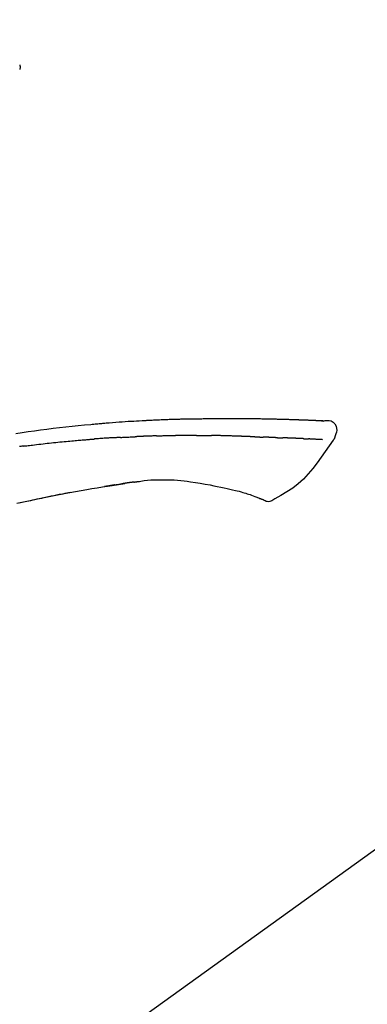
# Model space of a CAD drawing. Extents: x 0 to 26473, y -11045 to -2175.
# Drawn here: x 17969 to 18012, y -7985 to -7865 of the extents above; entities that cross this region are included whole.
import ezdxf

# ---------------------------------------------------------------- set-up
doc = ezdxf.new("R2010")
doc.units = 0
doc.header["$LTSCALE"] = 50
doc.header["$MEASUREMENT"] = 0
doc.layers.get('0').update_dxf_attribs({"linetype": 'CONTINUOUS'})
doc.layers.get('DEFPOINTS').update_dxf_attribs({"color": 146, "linetype": 'CONTINUOUS'})
doc.layers.add('150-機器', color=8, linetype='CONTINUOUS')
doc.layers.add('166-寸法B', color=11, linetype='CONTINUOUS')
doc.styles.add('KH001', font='txt')
doc.dimstyles.new('KH1xx030', dxfattribs={"dimscale": 30, "dimtxt": 2, "dimasz": 0.6, "dimexe": 0.3, "dimexo": 1.2, "dimgap": 0.5, "dimtad": 3, "dimdec": 1, "dimdsep": 46, "dimlunit": 6, "dimtxsty": 'KH001', "dimblk": 'DOT', "dimcen": 1, "dimdle": 1, "dimclrd": 256, "dimclre": 256, "dimclrt": 256, "dimadec": 0, "dimazin": 0, "dimtfac": 1, "dimtdec": 1, "dimtix": 1, "dimtmove": 2, "dimatfit": 3, "dimldrblk": 'CLOSEDBLANK', "dimfxl": 1, "dimtolj": 1, "dimtzin": 0, "dimlwd": -1, "dimlwe": -1, "dimarcsym": 0})

# ---------------------------------------------------------------- blocks, each defined once
blk = doc.blocks.new('F402_D')
at = {"layer": '150-機器', "color": 13, "linetype": 'Continuous'}
blk.add_line((-158.24, 175.21), (-38.21, 88.74), dxfattribs=at)
for points in [[(-87.63, 251.81), (-87.64, 251.76), (-87.65, 251.72), (-87.66, 251.67), (-87.67, 251.62), (-87.68, 251.57), (-87.68, 251.52), (-87.68, 251.47), (-87.67, 251.43), (-87.67, 251.37), (-87.66, 251.32), (-87.65, 251.27), (-87.64, 251.22)], [(-124.74, 208.17), (-124.99, 208.22), (-125.24, 208.24), (-125.48, 208.24), (-125.71, 208.18), (-125.96, 208.03), (-126.17, 207.81), (-126.32, 207.54), (-126.4, 207.25), (-126.41, 207.03), (-126.36, 206.8), (-126.29, 206.58), (-126.21, 206.35)], [(-124.74, 208.17), (-124.74, 208.17), (-124.74, 208.17), (-124.74, 208.17), (-124.74, 208.17), (-124.73, 208.18), (-124.72, 208.18), (-124.71, 208.18), (-124.69, 208.17), (-124.63, 208.16), (-124.58, 208.17), (-124.53, 208.18), (-124.48, 208.19), (-124.41, 208.19), (-124.35, 208.19), (-124.28, 208.2), (-124.21, 208.2), (-124.16, 208.2), (-124.11, 208.2), (-124.06, 208.21), (-124.01, 208.21), (-124, 208.21), (-123.98, 208.21), (-123.97, 208.21), (-123.95, 208.21), (-123.95, 208.21), (-123.95, 208.21), (-123.95, 208.21), (-123.95, 208.21), (-123.94, 208.21), (-123.94, 208.21), (-123.94, 208.21), (-123.94, 208.21), (-123.94, 208.21), (-123.94, 208.21), (-123.94, 208.21), (-123.94, 208.21), (-123.94, 208.21), (-123.93, 208.21), (-123.93, 208.21), (-123.93, 208.21), (-123.93, 208.21), (-123.93, 208.21), (-123.93, 208.21), (-123.93, 208.21), (-123.93, 208.21), (-123.93, 208.21), (-123.92, 208.21), (-123.92, 208.21), (-123.92, 208.21), (-123.92, 208.21), (-123.92, 208.21), (-123.92, 208.21), (-123.92, 208.21), (-123.92, 208.21), (-123.92, 208.21), (-123.91, 208.21), (-123.91, 208.21), (-123.9, 208.21), (-123.9, 208.21), (-123.89, 208.21), (-123.88, 208.21), (-123.86, 208.21), (-123.84, 208.22), (-123.83, 208.22), (-123.8, 208.22), (-123.77, 208.22), (-123.75, 208.22), (-123.72, 208.22), (-123.68, 208.22), (-123.64, 208.22), (-123.6, 208.23), (-123.56, 208.23), (-123.47, 208.23), (-123.39, 208.24), (-123.31, 208.24), (-123.22, 208.24), (-123.12, 208.25), (-123.01, 208.25), (-122.9, 208.26), (-122.79, 208.26), (-122.7, 208.26), (-122.61, 208.27), (-122.52, 208.27), (-122.43, 208.27), (-122.4, 208.27), (-122.36, 208.28), (-122.33, 208.28), (-122.3, 208.28), (-122.29, 208.28), (-122.29, 208.28), (-122.29, 208.28), (-122.29, 208.28), (-122.28, 208.28), (-122.28, 208.28), (-122.28, 208.28), (-122.28, 208.28), (-122.28, 208.28), (-122.28, 208.28), (-122.28, 208.28), (-122.28, 208.28), (-122.28, 208.28), (-122.27, 208.28), (-122.27, 208.28), (-122.27, 208.28), (-122.27, 208.28), (-122.27, 208.28), (-122.27, 208.28), (-122.27, 208.28), (-122.27, 208.28), (-122.26, 208.28), (-122.26, 208.28), (-122.26, 208.28), (-122.25, 208.28), (-122.24, 208.28), (-122.23, 208.28), (-122.22, 208.28), (-122.2, 208.28), (-122.17, 208.28), (-122.15, 208.28), (-122.12, 208.28), (-122.08, 208.28), (-122.04, 208.29), (-122.01, 208.29), (-121.97, 208.29), (-121.93, 208.29), (-121.9, 208.29), (-121.86, 208.29), (-121.83, 208.29), (-121.8, 208.29), (-121.77, 208.3), (-121.74, 208.3), (-121.71, 208.3), (-121.68, 208.3), (-121.65, 208.3), (-121.62, 208.3), (-121.59, 208.3), (-121.54, 208.3), (-121.49, 208.31), (-121.43, 208.31), (-121.38, 208.31), (-121.31, 208.31), (-121.23, 208.32), (-121.16, 208.32), (-121.08, 208.32), (-120.98, 208.32), (-120.88, 208.33), (-120.77, 208.33), (-120.67, 208.33), (-120.54, 208.34), (-120.42, 208.34), (-120.29, 208.34), (-120.16, 208.35), (-120.05, 208.35), (-119.94, 208.35), (-119.83, 208.36), (-119.71, 208.36), (-119.62, 208.36), (-119.53, 208.36), (-119.44, 208.37), (-119.35, 208.37), (-119.31, 208.37), (-119.26, 208.37), (-119.21, 208.37), (-119.16, 208.37), (-119.06, 208.38), (-118.96, 208.38), (-118.86, 208.38), (-118.76, 208.38), (-118.61, 208.39), (-118.46, 208.39), (-118.31, 208.39), (-118.16, 208.4), (-117.98, 208.4), (-117.8, 208.4), (-117.61, 208.41), (-117.43, 208.41), (-117.25, 208.41), (-117.07, 208.42), (-116.9, 208.42), (-116.72, 208.42), (-116.52, 208.43), (-116.32, 208.43), (-116.11, 208.43), (-115.91, 208.44), (-115.68, 208.44), (-115.44, 208.44), (-115.2, 208.44), (-114.96, 208.45), (-114.69, 208.45), (-114.42, 208.45), (-114.15, 208.45), (-113.88, 208.45), (-113.6, 208.45), (-113.31, 208.45), (-113.03, 208.45), (-112.74, 208.45), (-112.48, 208.45), (-112.21, 208.45), (-111.95, 208.45), (-111.68, 208.45), (-111.46, 208.44), (-111.24, 208.44), (-111.02, 208.44), (-110.8, 208.43), (-110.65, 208.43), (-110.49, 208.42), (-110.33, 208.42), (-110.17, 208.42), (-110.05, 208.42), (-109.92, 208.41), (-109.8, 208.41), (-109.67, 208.41), (-109.57, 208.41), (-109.46, 208.41), (-109.36, 208.41), (-109.25, 208.4), (-109.14, 208.4), (-109.03, 208.4), (-108.91, 208.4), (-108.8, 208.4), (-108.67, 208.4), (-108.54, 208.4), (-108.41, 208.4), (-108.29, 208.4), (-108.15, 208.39), (-108.02, 208.39), (-107.88, 208.39), (-107.75, 208.39), (-107.63, 208.38), (-107.52, 208.38), (-107.4, 208.38), (-107.28, 208.38), (-107.18, 208.37), (-107.07, 208.37), (-106.96, 208.37), (-106.85, 208.37), (-106.7, 208.36), (-106.56, 208.36), (-106.42, 208.35), (-106.27, 208.35), (-106.09, 208.34), (-105.91, 208.34), (-105.73, 208.33), (-105.55, 208.32), (-105.34, 208.32), (-105.13, 208.31), (-104.92, 208.3), (-104.71, 208.29), (-104.53, 208.28), (-104.35, 208.28), (-104.17, 208.27), (-103.99, 208.26), (-103.84, 208.25), (-103.7, 208.24), (-103.55, 208.24), (-103.41, 208.23), (-103.32, 208.23), (-103.22, 208.22), (-103.13, 208.22), (-103.04, 208.21), (-102.99, 208.21), (-102.94, 208.21), (-102.88, 208.2), (-102.83, 208.2), (-102.8, 208.2), (-102.78, 208.2), (-102.76, 208.2), (-102.74, 208.2), (-102.7, 208.19), (-102.66, 208.19), (-102.63, 208.19), (-102.59, 208.19), (-102.26, 208.17), (-101.93, 208.15), (-101.6, 208.13), (-101.27, 208.11), (-100.89, 208.09), (-100.52, 208.07), (-100.15, 208.04), (-99.78, 208.01), (-99.39, 207.98), (-98.99, 207.95), (-98.59, 207.92), (-98.19, 207.89), (-98.05, 207.87), (-97.91, 207.86), (-97.76, 207.85), (-97.62, 207.84), (-97.48, 207.83), (-97.33, 207.81), (-97.19, 207.8), (-97.05, 207.79), (-96.86, 207.77), (-96.68, 207.75), (-96.49, 207.74), (-96.31, 207.72), (-95.55, 207.65), (-94.79, 207.58), (-94.04, 207.51), (-93.28, 207.43), (-92.51, 207.34), (-91.73, 207.25), (-90.95, 207.15), (-90.18, 207.05), (-89.42, 206.94), (-88.67, 206.83), (-87.91, 206.72), (-87.16, 206.61)], [(-124.67, 208.17), (-124.66, 208.18), (-124.65, 208.18), (-124.64, 208.18), (-124.62, 208.18), (-124.59, 208.18), (-124.55, 208.18), (-124.52, 208.18), (-124.48, 208.19), (-124.41, 208.19), (-124.35, 208.19), (-124.28, 208.2), (-124.21, 208.2), (-124.16, 208.2), (-124.11, 208.2), (-124.06, 208.21), (-124.01, 208.21), (-124, 208.21), (-123.98, 208.21), (-123.97, 208.21), (-123.95, 208.21), (-123.95, 208.21), (-123.95, 208.21), (-123.95, 208.21), (-123.95, 208.21), (-123.94, 208.21), (-123.94, 208.21), (-123.94, 208.21), (-123.94, 208.21), (-123.94, 208.21), (-123.94, 208.21), (-123.94, 208.21), (-123.94, 208.21), (-123.94, 208.21), (-123.93, 208.21), (-123.93, 208.21), (-123.93, 208.21), (-123.93, 208.21), (-123.93, 208.21), (-123.93, 208.21), (-123.93, 208.21), (-123.93, 208.21), (-123.93, 208.21), (-123.92, 208.21), (-123.92, 208.21), (-123.92, 208.21), (-123.92, 208.21), (-123.92, 208.21), (-123.92, 208.21), (-123.92, 208.21), (-123.92, 208.21), (-123.92, 208.21), (-123.91, 208.21), (-123.91, 208.21), (-123.9, 208.21), (-123.9, 208.21), (-123.89, 208.21), (-123.88, 208.21), (-123.86, 208.21), (-123.84, 208.22), (-123.83, 208.22), (-123.8, 208.22), (-123.77, 208.22), (-123.75, 208.22), (-123.72, 208.22), (-123.68, 208.22), (-123.64, 208.22), (-123.6, 208.23), (-123.56, 208.23), (-123.52, 208.23), (-123.49, 208.23), (-123.45, 208.23), (-123.41, 208.23), (-123.39, 208.24), (-123.36, 208.24), (-123.34, 208.24), (-123.31, 208.24), (-123.31, 208.24), (-123.31, 208.24), (-123.31, 208.24), (-123.31, 208.24)], [(-126.21, 206.35), (-126.2, 206.31), (-126.19, 206.26), (-126.18, 206.22), (-126.17, 206.17), (-126.15, 206.12), (-126.14, 206.08), (-126.12, 206.03), (-126.09, 205.99), (-126.07, 205.94), (-126.04, 205.9), (-126.01, 205.86), (-125.97, 205.81)], [(-118.09, 206.18), (-118.07, 206.18), (-118.06, 206.18), (-118.04, 206.18), (-118.02, 206.18), (-117.99, 206.18), (-117.96, 206.18), (-117.92, 206.18), (-117.89, 206.18), (-117.85, 206.18), (-117.8, 206.19), (-117.75, 206.19), (-117.71, 206.19), (-117.67, 206.19), (-117.63, 206.19), (-117.59, 206.19), (-117.55, 206.19), (-117.52, 206.2), (-117.5, 206.2), (-117.47, 206.2), (-117.45, 206.2), (-117.44, 206.2), (-117.43, 206.2), (-117.42, 206.2), (-117.41, 206.2)], [(-116.4, 206.24), (-116.42, 206.23), (-116.43, 206.23), (-116.44, 206.23), (-116.46, 206.23), (-116.49, 206.23), (-116.52, 206.23), (-116.54, 206.23), (-116.57, 206.23), (-116.61, 206.23), (-116.66, 206.23), (-116.7, 206.22), (-116.74, 206.22), (-116.78, 206.22), (-116.82, 206.22), (-116.87, 206.22), (-116.91, 206.22), (-116.95, 206.22), (-116.99, 206.21), (-117.03, 206.21), (-117.08, 206.21), (-117.12, 206.21), (-117.16, 206.21), (-117.2, 206.21), (-117.24, 206.2), (-117.27, 206.2), (-117.3, 206.2), (-117.32, 206.2), (-117.35, 206.2), (-117.36, 206.2), (-117.38, 206.2), (-117.39, 206.2), (-117.41, 206.2)], [(-116.4, 206.24), (-116.39, 206.24), (-116.37, 206.24), (-116.35, 206.24), (-116.34, 206.24), (-116.3, 206.24), (-116.27, 206.24), (-116.24, 206.24), (-116.21, 206.24), (-116.16, 206.24), (-116.11, 206.25), (-116.06, 206.25), (-116.01, 206.25), (-115.96, 206.25), (-115.91, 206.25), (-115.86, 206.25), (-115.82, 206.26), (-115.77, 206.26), (-115.72, 206.26), (-115.67, 206.26), (-115.62, 206.26), (-115.57, 206.27), (-115.52, 206.27), (-115.47, 206.27), (-115.42, 206.27), (-115.37, 206.27), (-115.32, 206.27), (-115.27, 206.28), (-115.22, 206.28), (-115.17, 206.28), (-115.12, 206.28), (-115.07, 206.28), (-115.02, 206.29), (-114.97, 206.29), (-114.92, 206.29), (-114.86, 206.29), (-114.81, 206.29), (-114.76, 206.3), (-114.71, 206.3), (-114.66, 206.3), (-114.61, 206.3), (-114.58, 206.3), (-114.54, 206.3), (-114.51, 206.3), (-114.47, 206.31), (-114.46, 206.31), (-114.44, 206.31), (-114.42, 206.31), (-114.41, 206.31)], [(-114.41, 206.31), (-114.38, 206.31), (-114.35, 206.31), (-114.33, 206.31), (-114.3, 206.31), (-114.25, 206.31), (-114.2, 206.32), (-114.15, 206.32), (-114.09, 206.32), (-114.01, 206.32), (-113.92, 206.32), (-113.83, 206.33), (-113.74, 206.33), (-113.64, 206.33), (-113.53, 206.34), (-113.42, 206.34), (-113.32, 206.34), (-113.19, 206.35), (-113.07, 206.35), (-112.95, 206.35), (-112.82, 206.36), (-112.71, 206.36), (-112.59, 206.37), (-112.47, 206.37), (-112.36, 206.37), (-112.28, 206.37), (-112.2, 206.38), (-112.11, 206.38), (-112.03, 206.38), (-111.98, 206.38), (-111.94, 206.38), (-111.89, 206.39), (-111.84, 206.39), (-111.81, 206.39), (-111.78, 206.39), (-111.75, 206.39), (-111.72, 206.38), (-111.7, 206.38), (-111.68, 206.38), (-111.66, 206.38), (-111.63, 206.38), (-111.62, 206.38), (-111.61, 206.38), (-111.6, 206.38), (-111.59, 206.38)], [(-111.59, 206.38), (-111.58, 206.38), (-111.56, 206.38), (-111.55, 206.38), (-111.54, 206.38), (-111.51, 206.38), (-111.48, 206.38), (-111.45, 206.38), (-111.42, 206.38), (-111.38, 206.38), (-111.34, 206.38), (-111.29, 206.38), (-111.25, 206.38), (-111.22, 206.38), (-111.19, 206.38), (-111.16, 206.38), (-111.13, 206.38), (-111.12, 206.38), (-111.11, 206.38), (-111.09, 206.38), (-111.08, 206.38)], [(-110.05, 206.4), (-110.09, 206.4), (-110.14, 206.4), (-110.18, 206.4), (-110.22, 206.4), (-110.31, 206.39), (-110.39, 206.39), (-110.48, 206.39), (-110.56, 206.39), (-110.65, 206.39), (-110.73, 206.39), (-110.82, 206.39), (-110.91, 206.39), (-110.95, 206.39), (-110.99, 206.39), (-111.03, 206.39), (-111.08, 206.38)], [(-109.27, 206.4), (-109.31, 206.4), (-109.36, 206.4), (-109.41, 206.4), (-109.46, 206.4), (-109.52, 206.4), (-109.59, 206.4), (-109.65, 206.4), (-109.72, 206.4), (-109.78, 206.4), (-109.85, 206.4), (-109.92, 206.4), (-109.98, 206.4), (-110, 206.4), (-110.02, 206.4), (-110.03, 206.4), (-110.05, 206.4)], [(-109.27, 206.4), (-109.24, 206.4), (-109.21, 206.4), (-109.19, 206.4), (-109.16, 206.4), (-109.11, 206.4), (-109.06, 206.41), (-109, 206.41), (-108.95, 206.41), (-108.87, 206.41), (-108.78, 206.41), (-108.7, 206.41), (-108.61, 206.41), (-108.52, 206.41), (-108.43, 206.41), (-108.34, 206.41), (-108.25, 206.41), (-108.18, 206.41), (-108.12, 206.41), (-108.05, 206.41), (-107.99, 206.41), (-107.96, 206.41), (-107.92, 206.41), (-107.89, 206.41), (-107.86, 206.41)], [(-107.86, 206.41), (-107.81, 206.41), (-107.77, 206.41), (-107.72, 206.41), (-107.67, 206.41), (-107.58, 206.41), (-107.48, 206.41), (-107.38, 206.41), (-107.29, 206.41), (-107.19, 206.41), (-107.1, 206.41), (-107, 206.41), (-106.9, 206.41), (-106.85, 206.4), (-106.8, 206.4), (-106.75, 206.4), (-106.7, 206.4)], [(-104.37, 206.35), (-104.4, 206.35), (-104.43, 206.35), (-104.45, 206.35), (-104.48, 206.35), (-104.53, 206.36), (-104.58, 206.36), (-104.64, 206.36), (-104.69, 206.36), (-104.81, 206.36), (-104.94, 206.37), (-105.07, 206.37), (-105.19, 206.38), (-105.36, 206.38), (-105.53, 206.39), (-105.69, 206.39), (-105.86, 206.39), (-106, 206.4), (-106.14, 206.4), (-106.29, 206.4), (-106.43, 206.4), (-106.5, 206.4), (-106.57, 206.4), (-106.63, 206.4), (-106.7, 206.4)], [(-104.37, 206.35), (-104.34, 206.35), (-104.3, 206.35), (-104.26, 206.35), (-104.23, 206.35), (-104.15, 206.34), (-104.08, 206.34), (-104, 206.34), (-103.92, 206.34), (-103.8, 206.33), (-103.68, 206.33), (-103.56, 206.33), (-103.44, 206.32), (-103.36, 206.32), (-103.27, 206.32), (-103.19, 206.31), (-103.11, 206.31), (-103.06, 206.31), (-103.02, 206.3), (-102.97, 206.3), (-102.93, 206.3)], [(-102.93, 206.3), (-102.88, 206.3), (-102.83, 206.3), (-102.79, 206.3), (-102.74, 206.29), (-102.64, 206.29), (-102.54, 206.29), (-102.45, 206.28), (-102.35, 206.28), (-102.25, 206.27), (-102.15, 206.27), (-102.05, 206.26), (-101.95, 206.26), (-101.9, 206.25), (-101.85, 206.25), (-101.8, 206.25), (-101.75, 206.25)], [(-99.94, 206.16), (-99.99, 206.16), (-100.04, 206.17), (-100.09, 206.17), (-100.14, 206.17), (-100.24, 206.18), (-100.34, 206.18), (-100.44, 206.19), (-100.54, 206.19), (-100.69, 206.2), (-100.84, 206.21), (-100.99, 206.21), (-101.15, 206.22), (-101.25, 206.22), (-101.35, 206.23), (-101.45, 206.23), (-101.55, 206.24), (-101.6, 206.24), (-101.65, 206.24), (-101.7, 206.24), (-101.75, 206.25)], [(-125.97, 205.82), (-125.49, 205.12), (-125, 204.43), (-124.51, 203.74), (-124.01, 203.05), (-123.48, 202.36), (-122.93, 201.69), (-122.34, 201.06), (-121.71, 200.47), (-121.03, 199.96), (-120.32, 199.49), (-119.58, 199.06), (-118.83, 198.64)], [(-124.67, 205.88), (-124.66, 205.88), (-124.65, 205.88), (-124.64, 205.89), (-124.62, 205.89), (-124.6, 205.89), (-124.57, 205.89), (-124.55, 205.89), (-124.52, 205.89), (-124.49, 205.89), (-124.45, 205.89), (-124.41, 205.9), (-124.37, 205.9), (-124.32, 205.9), (-124.28, 205.9), (-124.24, 205.91), (-124.2, 205.91), (-124.15, 205.91), (-124.11, 205.91), (-124.06, 205.91), (-124.02, 205.92), (-123.97, 205.92), (-123.92, 205.92), (-123.88, 205.92), (-123.83, 205.93), (-123.79, 205.93), (-123.75, 205.93), (-123.71, 205.93), (-123.67, 205.93), (-123.64, 205.94), (-123.61, 205.94), (-123.58, 205.94), (-123.54, 205.94), (-123.52, 205.94), (-123.5, 205.94), (-123.48, 205.94), (-123.46, 205.95), (-123.44, 205.95), (-123.41, 205.95), (-123.39, 205.95), (-123.37, 205.95), (-123.35, 205.95), (-123.34, 205.95), (-123.32, 205.95), (-123.3, 205.95), (-123.3, 205.95), (-123.29, 205.96), (-123.28, 205.96), (-123.27, 205.96)], [(-123.27, 205.96), (-123.26, 205.96), (-123.25, 205.96), (-123.25, 205.96), (-123.24, 205.96), (-123.22, 205.96), (-123.2, 205.96), (-123.18, 205.96), (-123.17, 205.96), (-123.14, 205.96), (-123.11, 205.97), (-123.08, 205.97), (-123.06, 205.97), (-123.04, 205.97), (-123.02, 205.97), (-123, 205.97), (-122.98, 205.97), (-122.97, 205.97), (-122.96, 205.97), (-122.95, 205.97), (-122.94, 205.98)], [(-122.4, 206), (-122.41, 206), (-122.42, 206), (-122.43, 206), (-122.44, 206), (-122.46, 206), (-122.48, 206), (-122.5, 206), (-122.52, 206), (-122.54, 205.99), (-122.57, 205.99), (-122.6, 205.99), (-122.63, 205.99), (-122.66, 205.99), (-122.68, 205.99), (-122.71, 205.99), (-122.74, 205.99), (-122.76, 205.98), (-122.79, 205.98), (-122.81, 205.98), (-122.84, 205.98), (-122.86, 205.98), (-122.87, 205.98), (-122.89, 205.98), (-122.91, 205.98), (-122.91, 205.98), (-122.92, 205.98), (-122.93, 205.98), (-122.94, 205.98)], [(-122.4, 206), (-122.38, 206), (-122.37, 206), (-122.35, 206), (-122.33, 206), (-122.3, 206.01), (-122.26, 206.01), (-122.22, 206.01), (-122.19, 206.01), (-122.13, 206.01), (-122.07, 206.02), (-122.02, 206.02), (-121.96, 206.02), (-121.9, 206.02), (-121.84, 206.03), (-121.78, 206.03), (-121.72, 206.03), (-121.66, 206.03), (-121.59, 206.04), (-121.53, 206.04), (-121.46, 206.04), (-121.4, 206.05), (-121.33, 206.05), (-121.26, 206.05), (-121.19, 206.05), (-121.13, 206.06), (-121.07, 206.06), (-121.01, 206.06), (-120.95, 206.06), (-120.9, 206.07), (-120.85, 206.07), (-120.8, 206.07), (-120.75, 206.07), (-120.71, 206.07), (-120.67, 206.08), (-120.63, 206.08), (-120.59, 206.08), (-120.56, 206.08), (-120.52, 206.08), (-120.49, 206.08), (-120.45, 206.08), (-120.43, 206.08), (-120.4, 206.08), (-120.38, 206.09), (-120.35, 206.09), (-120.34, 206.09), (-120.33, 206.09), (-120.32, 206.09), (-120.31, 206.09)], [(-120.31, 206.09), (-120.3, 206.09), (-120.29, 206.09), (-120.28, 206.09), (-120.28, 206.09), (-120.26, 206.09), (-120.24, 206.09), (-120.22, 206.09), (-120.21, 206.09), (-120.18, 206.09), (-120.15, 206.09), (-120.12, 206.09), (-120.09, 206.1), (-120.06, 206.1), (-120.03, 206.1), (-120, 206.1), (-119.97, 206.1), (-119.94, 206.1), (-119.92, 206.1), (-119.9, 206.11), (-119.87, 206.11), (-119.86, 206.11), (-119.85, 206.11), (-119.84, 206.11), (-119.83, 206.11)], [(-118.9, 206.14), (-118.92, 206.14), (-118.93, 206.14), (-118.94, 206.14), (-118.96, 206.14), (-118.98, 206.14), (-119.01, 206.14), (-119.04, 206.14), (-119.07, 206.14), (-119.12, 206.14), (-119.18, 206.13), (-119.23, 206.13), (-119.29, 206.13), (-119.35, 206.13), (-119.42, 206.12), (-119.48, 206.12), (-119.54, 206.12), (-119.59, 206.12), (-119.64, 206.11), (-119.69, 206.11), (-119.74, 206.11), (-119.76, 206.11), (-119.78, 206.11), (-119.8, 206.11), (-119.83, 206.11)], [(-118.9, 206.14), (-118.88, 206.15), (-118.87, 206.15), (-118.85, 206.15), (-118.83, 206.15), (-118.79, 206.15), (-118.76, 206.15), (-118.72, 206.15), (-118.68, 206.15), (-118.63, 206.16), (-118.58, 206.16), (-118.53, 206.16), (-118.48, 206.16), (-118.43, 206.16), (-118.38, 206.17), (-118.33, 206.17), (-118.28, 206.17), (-118.25, 206.17), (-118.22, 206.17), (-118.18, 206.17), (-118.15, 206.17), (-118.14, 206.17), (-118.12, 206.18), (-118.11, 206.18), (-118.09, 206.18)], [(-99.94, 206.16), (-99.9, 206.16), (-99.85, 206.16), (-99.81, 206.15), (-99.76, 206.15), (-99.67, 206.15), (-99.58, 206.14), (-99.5, 206.14), (-99.41, 206.13), (-99.27, 206.13), (-99.14, 206.12), (-99, 206.11), (-98.87, 206.1), (-98.74, 206.09), (-98.6, 206.09), (-98.47, 206.08), (-98.34, 206.07), (-98.21, 206.06), (-98.07, 206.05), (-97.94, 206.05), (-97.81, 206.04), (-97.67, 206.03), (-97.54, 206.02), (-97.41, 206.01), (-97.28, 206), (-97.19, 206), (-97.1, 205.99), (-97.01, 205.98), (-96.92, 205.98), (-96.88, 205.97), (-96.84, 205.97), (-96.79, 205.97), (-96.75, 205.96)], [(-88.15, 205.1), (-88.23, 205.11), (-88.32, 205.12), (-88.4, 205.13), (-88.49, 205.14), (-88.66, 205.17), (-88.84, 205.19), (-89.01, 205.21), (-89.18, 205.23), (-89.44, 205.26), (-89.7, 205.29), (-89.96, 205.32), (-90.22, 205.35), (-90.48, 205.38), (-90.73, 205.41), (-90.99, 205.44), (-91.25, 205.47), (-91.51, 205.5), (-91.77, 205.52), (-92.03, 205.55), (-92.29, 205.58), (-92.55, 205.6), (-92.81, 205.63), (-93.07, 205.65), (-93.33, 205.68), (-93.55, 205.7), (-93.77, 205.72), (-93.99, 205.74), (-94.21, 205.76), (-94.4, 205.78), (-94.59, 205.79), (-94.77, 205.81), (-94.96, 205.82), (-95.11, 205.84), (-95.26, 205.85), (-95.4, 205.86), (-95.55, 205.87), (-95.7, 205.88), (-95.85, 205.9), (-96, 205.91), (-96.15, 205.92), (-96.25, 205.93), (-96.35, 205.93), (-96.45, 205.94), (-96.55, 205.95), (-96.6, 205.95), (-96.65, 205.96), (-96.7, 205.96), (-96.75, 205.96)], [(-88.15, 205.1), (-88.1, 205.09), (-88.06, 205.09), (-88.01, 205.08), (-87.96, 205.08), (-87.87, 205.07), (-87.78, 205.05), (-87.69, 205.04), (-87.6, 205.03)], [(-110.93, 200.34), (-111.36, 200.25), (-111.79, 200.17), (-112.22, 200.08), (-112.65, 200)], [(-108.52, 200.74), (-109.12, 200.64), (-109.72, 200.54), (-110.33, 200.44), (-110.93, 200.34)], [(-105.31, 200.96), (-105.72, 200.97), (-106.13, 200.97), (-106.54, 200.96), (-106.95, 200.94), (-107.34, 200.9), (-107.73, 200.85), (-108.13, 200.8), (-108.52, 200.74)], [(-102.03, 200.75), (-102.44, 200.81), (-102.85, 200.87), (-103.26, 200.92), (-103.66, 200.95), (-104.08, 200.97), (-104.49, 200.97), (-104.9, 200.97), (-105.31, 200.96)], [(-101.6, 200.69), (-101.65, 200.7), (-101.71, 200.71), (-101.77, 200.72), (-101.83, 200.73), (-101.89, 200.74), (-101.94, 200.74), (-102, 200.75), (-102.06, 200.76), (-102.12, 200.76), (-102.18, 200.77), (-102.24, 200.78), (-102.29, 200.78)], [(-101.6, 200.69), (-101.59, 200.69), (-101.58, 200.69), (-101.58, 200.69), (-101.57, 200.69), (-101.56, 200.69), (-101.54, 200.69), (-101.53, 200.69), (-101.52, 200.68), (-101.5, 200.68), (-101.49, 200.68), (-101.47, 200.68), (-101.45, 200.67), (-101.44, 200.67), (-101.43, 200.67), (-101.42, 200.67), (-101.4, 200.67), (-101.38, 200.66), (-101.36, 200.66), (-101.34, 200.66), (-101.31, 200.65), (-101.28, 200.65), (-101.25, 200.64), (-101.21, 200.64), (-101.18, 200.63), (-101.14, 200.63), (-101.09, 200.62), (-101.05, 200.62), (-101.01, 200.61), (-100.96, 200.6), (-100.92, 200.6), (-100.87, 200.59), (-100.83, 200.58), (-100.79, 200.58), (-100.74, 200.57), (-100.7, 200.56), (-100.66, 200.56), (-100.61, 200.55), (-100.57, 200.54), (-100.53, 200.54), (-100.48, 200.53), (-100.44, 200.52), (-100.39, 200.52), (-100.35, 200.51), (-100.3, 200.5), (-100.27, 200.5), (-100.24, 200.49), (-100.21, 200.49), (-100.18, 200.49), (-100.16, 200.48), (-100.15, 200.48), (-100.13, 200.48), (-100.11, 200.48)], [(-99.27, 200.35), (-99.28, 200.35), (-99.29, 200.35), (-99.3, 200.35), (-99.31, 200.35), (-99.38, 200.36), (-99.46, 200.37), (-99.53, 200.39), (-99.61, 200.4), (-99.71, 200.41), (-99.82, 200.43), (-99.92, 200.45), (-100.03, 200.46), (-100.13, 200.48), (-100.22, 200.49), (-100.32, 200.51), (-100.42, 200.52), (-100.45, 200.53), (-100.48, 200.53), (-100.51, 200.54), (-100.54, 200.54)], [(-100.17, 200.48), (-100.2, 200.49), (-100.24, 200.49), (-100.27, 200.5), (-100.3, 200.5), (-100.33, 200.51), (-100.36, 200.51), (-100.39, 200.52), (-100.42, 200.52), (-100.45, 200.53), (-100.48, 200.53), (-100.51, 200.54), (-100.54, 200.54)], [(-87.56, 198.14), (-87.73, 198.18), (-87.92, 198.22), (-88.11, 198.27), (-88.31, 198.31), (-88.5, 198.35), (-88.74, 198.4), (-88.98, 198.45), (-89.22, 198.5), (-89.46, 198.55), (-89.75, 198.62), (-90.04, 198.68), (-90.34, 198.74), (-90.63, 198.8), (-91.23, 198.92), (-91.84, 199.04), (-92.44, 199.17), (-93.05, 199.28), (-93.74, 199.42), (-94.44, 199.54), (-95.14, 199.67), (-95.83, 199.79), (-96.47, 199.9), (-97.1, 200), (-97.74, 200.11), (-98.37, 200.21), (-98.65, 200.25), (-98.92, 200.29), (-99.19, 200.33), (-99.46, 200.38), (-99.54, 200.39), (-99.62, 200.4), (-99.7, 200.41), (-99.78, 200.42), (-99.8, 200.43), (-99.83, 200.43), (-99.86, 200.44), (-99.89, 200.44), (-99.89, 200.44), (-99.89, 200.44), (-99.9, 200.44), (-99.9, 200.44), (-99.9, 200.44), (-99.9, 200.44), (-99.9, 200.44), (-99.9, 200.44), (-99.91, 200.44), (-99.91, 200.44), (-99.91, 200.44), (-99.91, 200.44), (-99.91, 200.45), (-99.91, 200.45), (-99.92, 200.45), (-99.92, 200.45), (-99.94, 200.45), (-99.95, 200.45), (-99.97, 200.45), (-99.99, 200.46), (-100.01, 200.46), (-100.03, 200.46), (-100.04, 200.46), (-100.06, 200.47), (-100.08, 200.47), (-100.09, 200.47), (-100.1, 200.47), (-100.12, 200.48)], [(-99.27, 200.35), (-99.27, 200.35), (-99.27, 200.34), (-99.27, 200.34), (-99.26, 200.34), (-99.22, 200.34), (-99.17, 200.33), (-99.13, 200.32), (-99.08, 200.32), (-98.99, 200.3), (-98.9, 200.29), (-98.82, 200.27), (-98.73, 200.26), (-98.62, 200.24), (-98.52, 200.23), (-98.42, 200.21), (-98.31, 200.19), (-98.25, 200.18), (-98.19, 200.17), (-98.13, 200.16), (-98.07, 200.15), (-98.05, 200.15), (-98.03, 200.15), (-98.01, 200.14), (-98, 200.14)], [(-99.27, 200.35), (-99.27, 200.35), (-99.27, 200.35), (-99.27, 200.35), (-99.27, 200.35), (-99.27, 200.35), (-99.27, 200.35), (-99.27, 200.35), (-99.27, 200.35)], [(-115.61, 199.21), (-115.81, 199.15), (-116, 199.08), (-116.2, 199.02), (-116.4, 198.94), (-116.51, 198.9), (-116.62, 198.85), (-116.73, 198.81), (-116.85, 198.76)], [(-114.02, 199.68), (-114.24, 199.62), (-114.47, 199.56), (-114.7, 199.5), (-114.93, 199.43), (-115.1, 199.38), (-115.27, 199.32), (-115.44, 199.27), (-115.61, 199.21)], [(-112.65, 200), (-112.99, 199.92), (-113.33, 199.84), (-113.67, 199.76), (-114.02, 199.68)], [(-93.86, 199.41), (-93.85, 199.41), (-93.85, 199.41), (-93.85, 199.41), (-93.84, 199.41), (-93.73, 199.39), (-93.61, 199.37), (-93.49, 199.34), (-93.38, 199.32), (-93.15, 199.28), (-92.92, 199.23), (-92.7, 199.19), (-92.47, 199.15), (-92.14, 199.08), (-91.81, 199.02), (-91.48, 198.95), (-91.15, 198.88), (-90.59, 198.77), (-90.02, 198.65), (-89.45, 198.53), (-88.89, 198.41), (-88.09, 198.24), (-87.28, 198.06)], [(-118.83, 198.64), (-118.71, 198.55), (-118.6, 198.47), (-118.48, 198.4), (-118.35, 198.34), (-118.21, 198.3), (-118.05, 198.29), (-117.9, 198.3), (-117.76, 198.33), (-117.64, 198.38), (-117.52, 198.44), (-117.42, 198.51), (-117.31, 198.58)], [(-116.85, 198.75), (-116.87, 198.75), (-116.9, 198.74), (-116.92, 198.73), (-116.94, 198.72), (-116.98, 198.7), (-117.01, 198.69), (-117.05, 198.68), (-117.09, 198.66), (-117.12, 198.64), (-117.16, 198.63), (-117.2, 198.61), (-117.24, 198.6), (-117.25, 198.6), (-117.27, 198.6), (-117.28, 198.59), (-117.29, 198.58), (-117.3, 198.57), (-117.3, 198.57), (-117.3, 198.57), (-117.3, 198.57), (-117.3, 198.57), (-117.3, 198.57), (-117.3, 198.57), (-117.3, 198.58)]]:
    blk.add_lwpolyline(points, dxfattribs=at)
blk = doc.blocks.new('_Dot')
at = {"color": 0, "linetype": 'ByBlock', "lineweight": -2}
blk.add_line((-0.5, 0), (-1, 0), dxfattribs=at)
at = {"color": 0, "linetype": 'ByBlock', "const_width": 0.5}
blk.add_lwpolyline([(-0.25, 0, 1), (0.25, 0, 1)], format="xyb", close=True, dxfattribs=at)
blk = doc.blocks.new('*D161')
at = {"layer": '166-寸法B', "linetype": 'ByBlock', "transparency": 16777216}
for p, q in [((17811.72, -8088.89), (17811.72, -7845.38)), ((18461.72, -8088.89), (18461.72, -7845.38)), ((18443.72, -7854.38), (17829.72, -7854.38))]:
    blk.add_line(p, q, dxfattribs=at)
at = {"layer": 'DEFPOINTS', "color": 0, "transparency": 16777216}
for p in [(17811.72, -7854.38), (17811.72, -8124.89), (18461.72, -8124.89)]:
    blk.add_point(p, dxfattribs=at)
at = {"layer": '166-寸法B', "transparency": 16777216, "xscale": 18, "yscale": 18, "zscale": 18, "rotation": 180}
blk.add_blockref('_Dot', (17811.72, -7854.38), dxfattribs=at)
at = {"layer": '166-寸法B', "transparency": 16777216, "xscale": 18, "yscale": 18, "zscale": 18}
blk.add_blockref('_Dot', (18461.72, -7854.38), dxfattribs=at)
at = {"layer": '166-寸法B', "transparency": 16777216, "insert": (18136.72, -7809.38), "char_height": 60, "attachment_point": 5, "style": 'KH001'}
blk.add_mtext('\\A1;650', dxfattribs=at)
blk = doc.blocks.new('_ClosedBlank')
at = {"color": 0, "linetype": 'ByBlock', "lineweight": -2}
for p, q in [((-1, 0.1667), (0, 0)), ((-1, 0.1667), (-1, -0.1667)), ((0, 0), (-1, -0.1667))]:
    blk.add_line(p, q, dxfattribs=at)

msp = doc.modelspace()

# ---------------------------------------------------------------- block references
at = {"layer": '150-機器', "xscale": -1}
msp.add_blockref('F402_D', (17881.72, -8122.19), dxfattribs=at)

# ---------------------------------------------------------------- dimensions: what is measured, and where the dimension line sits
at = {"layer": '166-寸法B'}
dim = msp.add_linear_dim(base=(17811.72, -7854.38), p1=(18461.72, -8124.89), p2=(17811.72, -8124.89), dimstyle='KH1xx030', override={"dimfxl": 0.5, "dimarcsym": 1}, dxfattribs=at)
dim.commit()
dim.dimension.update_dxf_attribs({"geometry": '*D161', "text_midpoint": (18136.72, -7809.38)})

doc.saveas('drawing.dxf')
